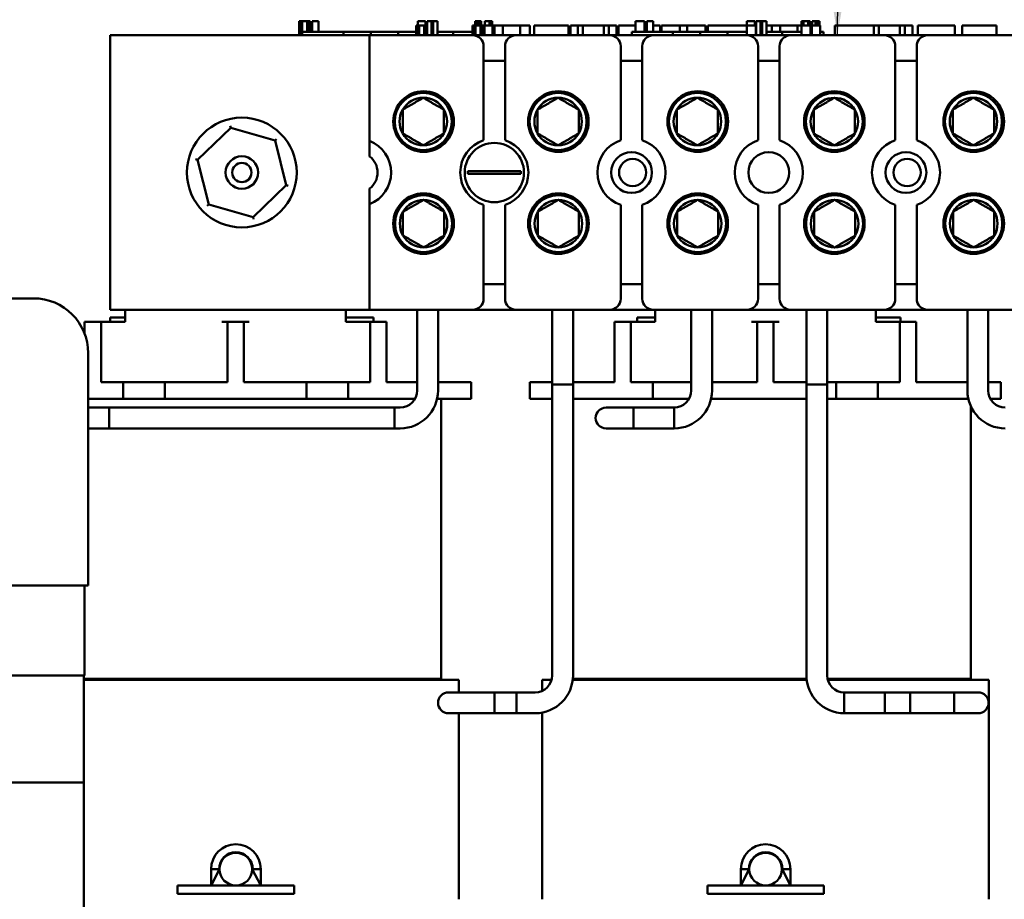
# Model space of a CAD drawing. Units: inches. Extents: x 2.2 to 96.8, y 1.1 to 75.4.
# Drawn here: x 29.9 to 33.9, y 16.4 to 20 of the extents above; entities that cross this region are included whole.
import ezdxf

# ---------------------------------------------------------------- set-up
doc = ezdxf.new("R2010")
doc.units = ezdxf.units.IN
doc.header["$LTSCALE"] = 4.5
doc.header["$MEASUREMENT"] = 0
doc.layers.add('Symbol (ANSI)', color=7, linetype='Continuous', lineweight=25)
doc.layers.add('Visible (ANSI)', color=7, linetype='Continuous', lineweight=50)
doc.styles.add('Note Text (ANSI)', font='tahoma.ttf')
doc.dimstyles.new('Default (ANSI)$7', dxfattribs={"dimscale": 4.5, "dimtxt": 0.12, "dimasz": 0.098425, "dimexe": 0.125, "dimexo": 0.0625, "dimgap": 0.031496, "dimtad": 0, "dimtih": 1, "dimtoh": 1, "dimrnd": 1e-08, "dimzin": 0, "dimdsep": 46, "dimtxsty": 'Note Text (ANSI)', "dimcen": 0.09, "dimdle": 0.393701, "dimclrd": 256, "dimclre": 256, "dimclrt": 256, "dimadec": 0, "dimazin": 1, "dimtfac": 1, "dimtofl": 0, "dimtmove": 0, "dimatfit": 3, "dimfxl": 1, "dimtolj": 1, "dimtzin": 4, "dimlwd": -1, "dimlwe": -1, "dimarcsym": 0})

msp = doc.modelspace()

# ---------------------------------------------------------------- linework, layer by layer
at = {"layer": 'Visible (ANSI)'}
for p, q in [((31.0181, 19.9809), (31.0253, 19.9809)), ((31.0181, 19.9224), (31.0181, 19.9809)), ((31.0253, 19.9809), (31.0302, 19.9809)), ((31.0253, 19.9224), (31.0253, 19.9809)), ((31.0302, 19.9809), (31.0509, 19.9809)), ((31.0302, 19.9224), (31.0302, 19.9809)), ((31.0509, 19.9809), (31.0558, 19.9809)), ((31.0509, 19.9359), (31.0509, 19.9809)), ((31.0558, 19.9809), (31.0633, 19.9809)), ((31.0558, 19.9359), (31.0558, 19.9809)), ((31.0633, 19.9359), (31.0633, 19.9809)), ((31.0712, 19.9809), (31.0975, 19.9809)), ((31.0712, 19.9359), (31.0712, 19.9809)), ((31.0975, 19.9359), (31.0975, 19.9809)), ((31.5046, 19.9809), (31.5046, 19.9629)), ((31.5361, 19.9809), (31.5046, 19.9809)), ((31.5361, 19.9629), (31.5361, 19.9809)), ((31.5426, 19.9809), (31.5607, 19.9809)), ((31.5426, 19.9629), (31.5426, 19.9809)), ((31.5679, 19.9809), (31.5607, 19.9809)), ((31.5607, 19.9809), (31.5607, 19.9629)), ((31.5679, 19.9629), (31.5679, 19.9809)), ((31.5679, 19.9809), (31.586, 19.9809)), ((31.586, 19.9224), (31.586, 19.9809)), ((31.7463, 19.9809), (31.7394, 19.9809)), ((31.7394, 19.9809), (31.7394, 19.9629)), ((31.7463, 19.9809), (31.7517, 19.9809)), ((31.7463, 19.9629), (31.7463, 19.9809)), ((31.7517, 19.9809), (31.7572, 19.9809)), ((31.7517, 19.9629), (31.7517, 19.9809)), ((31.7644, 19.9809), (31.7572, 19.9809)), ((31.7572, 19.9809), (31.7572, 19.9629)), ((31.7644, 19.9629), (31.7644, 19.9809)), ((31.7793, 19.9809), (31.7797, 19.9809)), ((31.7793, 19.9629), (31.7793, 19.9809)), ((31.7797, 19.9809), (31.7849, 19.9809)), ((31.7797, 19.9629), (31.7797, 19.9809)), ((31.7849, 19.9809), (31.7926, 19.9809)), ((31.7926, 19.9809), (31.7987, 19.9809)), ((31.8067, 19.9809), (31.7987, 19.9809)), ((31.7987, 19.9809), (31.7987, 19.9629)), ((31.8067, 19.9629), (31.8067, 19.9809)), ((31.8067, 19.9809), (31.8092, 19.9809)), ((31.8092, 19.9629), (31.8092, 19.9809)), ((32.3972, 19.9809), (32.4127, 19.9809)), ((32.3972, 19.9359), (32.3972, 19.9809)), ((32.4127, 19.9809), (32.4282, 19.9809)), ((32.4282, 19.9809), (32.4338, 19.9809)), ((32.4338, 19.9359), (32.4338, 19.9809)), ((32.4436, 19.9809), (32.47, 19.9809)), ((32.4436, 19.9359), (32.4436, 19.9809)), ((32.47, 19.9359), (32.47, 19.9809)), ((32.8533, 19.9809), (32.8533, 19.9629)), ((32.8863, 19.9809), (32.8533, 19.9809)), ((32.8863, 19.9629), (32.8863, 19.9809)), ((32.8863, 19.9809), (32.8874, 19.9809)), ((32.8874, 19.9629), (32.8874, 19.9809)), ((32.8915, 19.9224), (32.8915, 19.9809)), ((32.8915, 19.9809), (32.9096, 19.9809)), ((32.9096, 19.9809), (32.9096, 19.9629)), ((32.9168, 19.9809), (32.9096, 19.9809)), ((32.9168, 19.9629), (32.9168, 19.9809)), ((32.9168, 19.9809), (32.9349, 19.9809)), ((32.9349, 19.9224), (32.9349, 19.9809)), ((33.0783, 19.9809), (33.0783, 19.9629)), ((33.0855, 19.9809), (33.0783, 19.9809)), ((33.0855, 19.9809), (33.0936, 19.9809)), ((33.0855, 19.9629), (33.0855, 19.9809)), ((33.0936, 19.9809), (33.1031, 19.9809)), ((33.1031, 19.9809), (33.1056, 19.9809)), ((33.1056, 19.9809), (33.1056, 19.9629)), ((33.1137, 19.9809), (33.1056, 19.9809)), ((33.1137, 19.9629), (33.1137, 19.9809)), ((33.1217, 19.9809), (33.1221, 19.9809)), ((33.1217, 19.9629), (33.1217, 19.9809)), ((33.1221, 19.9809), (33.1273, 19.9809)), ((33.1221, 19.9629), (33.1221, 19.9809)), ((33.1273, 19.9809), (33.135, 19.9809)), ((33.135, 19.9809), (33.1356, 19.9809)), ((33.144, 19.9809), (33.1356, 19.9809)), ((33.1356, 19.9809), (33.1356, 19.9629)), ((33.144, 19.9629), (33.144, 19.9809)), ((33.144, 19.9809), (33.1488, 19.9809)), ((33.1488, 19.9809), (33.1516, 19.9809)), ((33.1516, 19.9629), (33.1516, 19.9809)), ((31.4977, 19.9629), (31.505, 19.9629)), ((31.4977, 19.9224), (31.4977, 19.9629)), ((31.505, 19.9629), (31.5099, 19.9629)), ((31.505, 19.9224), (31.505, 19.9629)), ((31.5099, 19.9629), (31.5305, 19.9629)), ((31.5099, 19.9224), (31.5099, 19.9629)), ((31.5305, 19.9629), (31.5354, 19.9629)), ((31.5305, 19.9224), (31.5305, 19.9629)), ((31.5354, 19.9629), (31.543, 19.9629)), ((31.5354, 19.9224), (31.5354, 19.9629)), ((31.543, 19.9224), (31.543, 19.9629)), ((31.5607, 19.9629), (31.5679, 19.9629)), ((31.5607, 19.9224), (31.5607, 19.9629)), ((31.5679, 19.9224), (31.5679, 19.9629)), ((31.7293, 19.9629), (31.7365, 19.9629)), ((31.7293, 19.9224), (31.7293, 19.9629)), ((31.7365, 19.9629), (31.7414, 19.9629)), ((31.7365, 19.9224), (31.7365, 19.9629)), ((31.7414, 19.9629), (31.7621, 19.9629)), ((31.7414, 19.9224), (31.7414, 19.9629)), ((31.7621, 19.9629), (31.767, 19.9629)), ((31.7621, 19.9224), (31.7621, 19.9629)), ((31.767, 19.9629), (31.7745, 19.9629)), ((31.767, 19.9224), (31.767, 19.9629)), ((31.7745, 19.9224), (31.7745, 19.9629)), ((31.7781, 19.9629), (31.8114, 19.9629)), ((31.7781, 19.9224), (31.7781, 19.9629)), ((31.8114, 19.9224), (31.8114, 19.9629)), ((31.8114, 19.9629), (31.8194, 19.9629)), ((31.8194, 19.9629), (31.8537, 19.9629)), ((31.8194, 19.9224), (31.8194, 19.9629)), ((31.8537, 19.9629), (31.9248, 19.9629)), ((31.8537, 19.9224), (31.8537, 19.9629)), ((31.9248, 19.9629), (31.9636, 19.9629)), ((31.9248, 19.9224), (31.9248, 19.9629)), ((31.9636, 19.9224), (31.9636, 19.9629)), ((31.9815, 19.9629), (32.1223, 19.9629)), ((31.9815, 19.9224), (31.9815, 19.9629)), ((32.1223, 19.9224), (32.1223, 19.9629)), ((32.1308, 19.9629), (32.1611, 19.9629)), ((32.1308, 19.9224), (32.1308, 19.9629)), ((32.1611, 19.9629), (32.1815, 19.9629)), ((32.1611, 19.9224), (32.1611, 19.9629)), ((32.1815, 19.9629), (32.2674, 19.9629)), ((32.1815, 19.9224), (32.1815, 19.9629)), ((32.2674, 19.9629), (32.2878, 19.9629)), ((32.2674, 19.9224), (32.2674, 19.9629)), ((32.2878, 19.9629), (32.3194, 19.9629)), ((32.2878, 19.9224), (32.2878, 19.9629)), ((32.3194, 19.9224), (32.3194, 19.9629)), ((32.3279, 19.9224), (32.3279, 19.9629)), ((32.3279, 19.9629), (32.3562, 19.9629)), ((32.3562, 19.9629), (32.3972, 19.9629)), ((32.4338, 19.9629), (32.4436, 19.9629)), ((32.47, 19.9629), (32.4986, 19.9629)), ((32.4986, 19.9359), (32.4986, 19.9629)), ((32.5035, 19.9629), (32.579, 19.9629)), ((32.5035, 19.9359), (32.5035, 19.9629)), ((32.579, 19.9629), (32.6089, 19.9629)), ((32.579, 19.9359), (32.579, 19.9629)), ((32.6089, 19.9629), (32.6844, 19.9629)), ((32.6089, 19.9359), (32.6089, 19.9629)), ((32.6844, 19.9359), (32.6844, 19.9629)), ((32.6944, 19.9359), (32.6944, 19.9629)), ((32.6944, 19.9629), (32.7212, 19.9629)), ((32.7212, 19.9629), (32.7938, 19.9629)), ((32.7938, 19.9629), (32.8533, 19.9629)), ((32.8533, 19.9224), (32.8533, 19.9629)), ((32.8533, 19.9629), (32.8688, 19.9629)), ((32.8688, 19.9629), (32.8843, 19.9629)), ((32.8843, 19.9629), (32.8899, 19.9629)), ((32.8899, 19.9224), (32.8899, 19.9629)), ((32.8899, 19.9629), (32.8915, 19.9629)), ((32.9096, 19.9224), (32.9096, 19.9629)), ((32.9096, 19.9629), (32.9168, 19.9629)), ((32.9168, 19.9224), (32.9168, 19.9629)), ((32.9349, 19.9629), (32.9561, 19.9629)), ((32.9561, 19.9359), (32.9561, 19.9629)), ((32.9561, 19.9629), (32.9904, 19.9629)), ((32.9904, 19.9359), (32.9904, 19.9629)), ((32.9904, 19.9629), (33.0615, 19.9629)), ((33.0615, 19.9359), (33.0615, 19.9629)), ((33.0615, 19.9629), (33.0783, 19.9629)), ((33.0783, 19.9224), (33.0783, 19.9629)), ((33.0783, 19.9629), (33.0938, 19.9629)), ((33.0938, 19.9629), (33.1094, 19.9629)), ((33.1094, 19.9629), (33.115, 19.9629)), ((33.115, 19.9224), (33.115, 19.9629)), ((33.1206, 19.9629), (33.1539, 19.9629)), ((33.1206, 19.9224), (33.1206, 19.9629)), ((33.1539, 19.9224), (33.1539, 19.9629)), ((33.2148, 19.9224), (33.2148, 19.9629)), ((33.2148, 19.9629), (33.3747, 19.9629)), ((33.3747, 19.9629), (33.3951, 19.9629)), ((33.3747, 19.9224), (33.3747, 19.9629)), ((33.3951, 19.9224), (33.3951, 19.9629)), ((33.3951, 19.9629), (33.481, 19.9629)), ((33.481, 19.9224), (33.481, 19.9629)), ((33.481, 19.9629), (33.5014, 19.9629)), ((33.5014, 19.9224), (33.5014, 19.9629)), ((33.5014, 19.9629), (33.533, 19.9629)), ((33.533, 19.9224), (33.533, 19.9629)), ((33.5543, 19.9629), (33.6189, 19.9629)), ((33.5543, 19.9224), (33.5543, 19.9629)), ((33.6189, 19.9629), (33.6836, 19.9629)), ((33.6836, 19.9629), (33.7069, 19.9629)), ((33.7069, 19.9224), (33.7069, 19.9629)), ((33.7366, 19.9224), (33.7366, 19.9629)), ((33.7366, 19.9629), (33.8774, 19.9629)), ((33.8774, 19.9224), (33.8774, 19.9629)), ((30.2436, 18.7974), (30.2436, 19.9224)), ((30.2436, 19.9224), (31.3074, 19.9224)), ((31.0311, 19.9224), (31.0311, 19.9359)), ((31.1999, 19.9359), (31.0311, 19.9359)), ((31.3124, 19.9359), (31.1999, 19.9359)), ((31.1999, 19.9224), (31.1999, 19.9359)), ((31.3074, 19.4897), (31.3074, 19.9224)), ((31.3074, 19.9224), (31.7295, 19.9224)), ((31.4249, 19.9359), (31.3124, 19.9359)), ((31.3124, 19.9224), (31.3124, 19.9359)), ((31.4977, 19.9359), (31.4249, 19.9359)), ((31.4249, 19.9224), (31.4249, 19.9359)), ((31.6492, 19.9359), (31.586, 19.9359)), ((31.7293, 19.9359), (31.6492, 19.9359)), ((31.6492, 19.9224), (31.6492, 19.9359)), ((31.7295, 19.9224), (31.9077, 19.9224)), ((31.7781, 19.9359), (31.7745, 19.9359)), ((31.8186, 19.9359), (31.8114, 19.9359)), ((31.8186, 19.9224), (31.8186, 19.9359)), ((31.9077, 19.9224), (32.292, 19.9224)), ((32.292, 19.9224), (32.4702, 19.9224)), ((32.5499, 19.9359), (32.3819, 19.9359)), ((32.3819, 19.9224), (32.3819, 19.9359)), ((32.4702, 19.9224), (32.8545, 19.9224)), ((32.5499, 19.9224), (32.5499, 19.9359)), ((32.6624, 19.9359), (32.5499, 19.9359)), ((32.7749, 19.9359), (32.6624, 19.9359)), ((32.6624, 19.9224), (32.6624, 19.9359)), ((32.8533, 19.9359), (32.7749, 19.9359)), ((32.7749, 19.9224), (32.7749, 19.9359)), ((32.8545, 19.9224), (33.0327, 19.9224)), ((32.8915, 19.9359), (32.8899, 19.9359)), ((32.9991, 19.9359), (32.9349, 19.9359)), ((33.0783, 19.9359), (32.9991, 19.9359)), ((32.9991, 19.9224), (32.9991, 19.9359)), ((33.0327, 19.9224), (33.417, 19.9224)), ((33.1206, 19.9359), (33.115, 19.9359)), ((33.1686, 19.9359), (33.1539, 19.9359)), ((33.1686, 19.9224), (33.1686, 19.9359)), ((33.417, 19.9224), (33.5952, 19.9224)), ((33.5952, 19.9224), (33.9795, 19.9224)), ((31.7745, 19.4923), (31.7745, 19.8774)), ((31.8627, 19.8774), (31.8627, 19.4923)), ((32.337, 19.4923), (32.337, 19.8774)), ((32.4252, 19.8774), (32.4252, 19.4923)), ((32.8995, 19.4923), (32.8995, 19.8774)), ((32.9877, 19.8774), (32.9877, 19.4923)), ((33.462, 19.4923), (33.462, 19.8774)), ((33.5502, 19.8774), (33.5502, 19.4923)), ((31.8627, 19.8176), (31.7745, 19.8176)), ((32.4252, 19.8176), (32.337, 19.8176)), ((32.9877, 19.8176), (32.8995, 19.8176)), ((33.5502, 19.8176), (33.462, 19.8176)), ((30.6019, 19.4119), (30.7378, 19.5433)), ((30.7378, 19.5433), (30.7358, 19.5514)), ((30.7378, 19.5433), (30.9195, 19.4913)), ((30.9255, 19.4971), (30.9195, 19.4913)), ((30.9195, 19.4913), (30.9653, 19.308)), ((31.3074, 19.4261), (31.3074, 19.4897)), ((30.6019, 19.4119), (30.5939, 19.4142)), ((30.6478, 19.2286), (30.6019, 19.4119)), ((31.7103, 19.3658), (31.7506, 19.3658)), ((31.7506, 19.354), (31.7103, 19.354)), ((31.7506, 19.3658), (31.8866, 19.3658)), ((31.8866, 19.354), (31.7506, 19.354)), ((31.8866, 19.3658), (31.927, 19.3658)), ((31.927, 19.354), (31.8866, 19.354)), ((30.9653, 19.308), (30.8295, 19.1766)), ((30.9733, 19.3057), (30.9653, 19.308)), ((31.3074, 19.2302), (31.3074, 19.2938)), ((30.6478, 19.2286), (30.6418, 19.2228)), ((30.8295, 19.1766), (30.6478, 19.2286)), ((31.3074, 18.7974), (31.3074, 19.2302)), ((31.7745, 18.8424), (31.7745, 19.2276)), ((31.8627, 19.2276), (31.8627, 18.8424)), ((32.337, 18.8424), (32.337, 19.2276)), ((32.4252, 19.2276), (32.4252, 18.8424)), ((32.8995, 18.8424), (32.8995, 19.2276)), ((32.9877, 19.2276), (32.9877, 18.8424)), ((33.462, 18.8424), (33.462, 19.2276)), ((33.5502, 19.2276), (33.5502, 18.8424)), ((30.8315, 19.1685), (30.8295, 19.1766)), ((31.7745, 18.9023), (31.8627, 18.9023)), ((32.337, 18.9023), (32.4252, 18.9023)), ((32.8995, 18.9023), (32.9877, 18.9023)), ((33.462, 18.9023), (33.5502, 18.9023)), ((29.9288, 18.8442), (29.1381, 18.8442)), ((31.3074, 18.7974), (30.2436, 18.7974)), ((30.3057, 18.7479), (30.3057, 18.7974)), ((31.2102, 18.7479), (31.2102, 18.7974)), ((31.7295, 18.7974), (31.3074, 18.7974)), ((31.5024, 18.7974), (31.5024, 18.4662)), ((31.5877, 18.7974), (31.5877, 18.4662)), ((31.9077, 18.7974), (31.7295, 18.7974)), ((32.292, 18.7974), (31.9077, 18.7974)), ((32.0559, 18.4914), (32.0559, 18.7974)), ((32.1412, 18.4914), (32.1412, 18.7974)), ((32.4702, 18.7974), (32.292, 18.7974)), ((32.8545, 18.7974), (32.4702, 18.7974)), ((32.4774, 18.7479), (32.4774, 18.7974)), ((32.6256, 18.4662), (32.6256, 18.7974)), ((32.7109, 18.4662), (32.7109, 18.7974)), ((33.0327, 18.7974), (32.8545, 18.7974)), ((33.417, 18.7974), (33.0327, 18.7974)), ((33.0981, 18.4914), (33.0981, 18.7974)), ((33.1834, 18.4914), (33.1834, 18.7974)), ((33.3819, 18.7479), (33.3819, 18.7974)), ((33.5952, 18.7974), (33.417, 18.7974)), ((33.9795, 18.7974), (33.5952, 18.7974)), ((33.7578, 18.4662), (33.7578, 18.7974)), ((33.8431, 18.4662), (33.8431, 18.7974)), ((30.2067, 18.7479), (30.1392, 18.7479)), ((30.1392, 18.6988), (30.1392, 18.7479)), ((30.2292, 18.7479), (30.2067, 18.7479)), ((30.2067, 18.7479), (30.2067, 18.6804)), ((30.2292, 18.7479), (30.3057, 18.7479)), ((30.2436, 18.7479), (30.2436, 18.7659)), ((30.2436, 18.7659), (30.3057, 18.7659)), ((30.7242, 18.7479), (30.7017, 18.7479)), ((30.7242, 18.6804), (30.7242, 18.7479)), ((30.7917, 18.7479), (30.7242, 18.7479)), ((30.7917, 18.7479), (30.7917, 18.6804)), ((30.8142, 18.7479), (30.7917, 18.7479)), ((31.2102, 18.7659), (31.3236, 18.7659)), ((31.2102, 18.7479), (31.2867, 18.7479)), ((31.3092, 18.7479), (31.2867, 18.7479)), ((31.3767, 18.7479), (31.3092, 18.7479)), ((31.3092, 18.6804), (31.3092, 18.7479)), ((31.3236, 18.7659), (31.3236, 18.7479)), ((31.3767, 18.7479), (31.3767, 18.6804)), ((32.3784, 18.7479), (32.3109, 18.7479)), ((32.3109, 18.6804), (32.3109, 18.7479)), ((32.4009, 18.7479), (32.3784, 18.7479)), ((32.3784, 18.7479), (32.3784, 18.6804)), ((32.4009, 18.7479), (32.4774, 18.7479)), ((32.4036, 18.7479), (32.4036, 18.7659)), ((32.4036, 18.7659), (32.4774, 18.7659)), ((32.8959, 18.7479), (32.8734, 18.7479)), ((32.8959, 18.6804), (32.8959, 18.7479)), ((32.9634, 18.7479), (32.8959, 18.7479)), ((32.9634, 18.7479), (32.9634, 18.6804)), ((32.9859, 18.7479), (32.9634, 18.7479)), ((33.3819, 18.7659), (33.4836, 18.7659)), ((33.3819, 18.7479), (33.4584, 18.7479)), ((33.4809, 18.7479), (33.4584, 18.7479)), ((33.5484, 18.7479), (33.4809, 18.7479)), ((33.4809, 18.6804), (33.4809, 18.7479)), ((33.4836, 18.7659), (33.4836, 18.7479)), ((33.5484, 18.7479), (33.5484, 18.6804)), ((30.2067, 18.5004), (30.2067, 18.6804)), ((30.7242, 18.5004), (30.7242, 18.6804)), ((30.7917, 18.5004), (30.7917, 18.6804)), ((31.3092, 18.5004), (31.3092, 18.6804)), ((31.3767, 18.5004), (31.3767, 18.6804)), ((32.3109, 18.5004), (32.3109, 18.6804)), ((32.3784, 18.5004), (32.3784, 18.6804)), ((32.8959, 18.5004), (32.8959, 18.6804)), ((32.9634, 18.5004), (32.9634, 18.6804)), ((33.4809, 18.5004), (33.4809, 18.6804)), ((33.5484, 18.5004), (33.5484, 18.6804)), ((30.1538, 17.667), (30.1538, 18.6192)), ((30.2067, 18.5004), (30.2967, 18.5004)), ((30.2967, 18.5004), (30.4677, 18.5004)), ((30.2967, 18.5004), (30.2967, 18.4329)), ((30.4677, 18.5004), (30.7242, 18.5004)), ((30.4677, 18.5004), (30.4677, 18.4329)), ((30.7917, 18.5004), (31.0482, 18.5004)), ((31.0482, 18.5004), (31.0482, 18.4329)), ((31.0482, 18.5004), (31.2192, 18.5004)), ((31.2192, 18.5004), (31.3092, 18.5004)), ((31.2192, 18.5004), (31.2192, 18.4329)), ((31.3767, 18.5004), (31.4982, 18.5004)), ((31.5024, 18.5004), (31.4982, 18.5004)), ((31.7232, 18.5004), (31.5877, 18.5004)), ((31.7232, 18.5004), (31.7232, 18.4329)), ((32.0559, 18.5004), (31.9644, 18.5004)), ((31.9644, 18.5004), (31.9644, 18.4329)), ((32.1412, 18.4914), (32.0559, 18.4914)), ((32.0559, 17.2989), (32.0559, 18.4914)), ((32.1412, 18.4914), (32.0559, 18.4914)), ((32.1894, 18.5004), (32.1412, 18.5004)), ((32.1412, 17.2989), (32.1412, 18.4914)), ((32.1894, 18.5004), (32.3109, 18.5004)), ((32.3784, 18.5004), (32.4684, 18.5004)), ((32.4684, 18.5004), (32.6256, 18.5004)), ((32.4684, 18.5004), (32.4684, 18.4329)), ((32.7109, 18.5004), (32.8959, 18.5004)), ((32.9634, 18.5004), (33.0981, 18.5004)), ((33.1834, 18.4914), (33.0981, 18.4914)), ((33.0981, 17.2989), (33.0981, 18.4914)), ((33.1834, 18.4914), (33.0981, 18.4914)), ((33.1834, 18.5004), (33.2199, 18.5004)), ((33.1834, 17.2989), (33.1834, 18.4914)), ((33.2199, 18.5004), (33.2199, 18.4329)), ((33.2199, 18.5004), (33.3909, 18.5004)), ((33.3909, 18.5004), (33.4809, 18.5004)), ((33.3909, 18.5004), (33.3909, 18.4329)), ((33.5484, 18.5004), (33.6699, 18.5004)), ((33.7578, 18.5004), (33.6699, 18.5004)), ((33.8949, 18.5004), (33.8431, 18.5004)), ((33.8949, 18.5004), (33.8949, 18.4329)), ((30.1538, 18.4329), (30.2967, 18.4329)), ((30.2967, 18.4329), (30.2975, 18.4329)), ((30.467, 18.4329), (30.2975, 18.4329)), ((30.467, 18.4329), (30.4677, 18.4329)), ((30.4677, 18.4329), (31.0482, 18.4329)), ((31.2192, 18.4329), (31.0482, 18.4329)), ((31.2192, 18.4329), (31.4939, 18.4329)), ((31.7232, 18.4329), (31.5841, 18.4329)), ((31.6008, 18.4329), (31.6008, 17.2845)), ((32.0559, 18.4329), (31.9644, 18.4329)), ((32.1894, 18.4329), (32.1412, 18.4329)), ((32.1894, 18.4329), (32.4684, 18.4329)), ((32.4684, 18.4329), (32.4692, 18.4329)), ((32.6171, 18.4329), (32.4692, 18.4329)), ((32.7073, 18.4329), (33.0981, 18.4329)), ((33.1834, 18.4329), (33.2199, 18.4329)), ((33.3909, 18.4329), (33.2199, 18.4329)), ((33.3909, 18.4329), (33.6699, 18.4329)), ((33.7614, 18.4329), (33.6699, 18.4329)), ((33.8949, 18.4329), (33.8515, 18.4329)), ((30.2175, 18.3964), (30.1538, 18.3964)), ((30.2175, 18.3964), (31.41, 18.3964)), ((30.24, 18.3964), (30.24, 18.3111)), ((31.4325, 18.3964), (30.24, 18.3964)), ((31.41, 18.3111), (31.41, 18.3964)), ((32.3892, 18.3964), (32.2767, 18.3964)), ((32.5557, 18.3964), (32.3892, 18.3964)), ((32.3892, 18.3111), (32.3892, 18.3964)), ((32.3892, 18.3964), (32.5557, 18.3964)), ((32.5557, 18.3964), (32.5557, 18.3111)), ((33.7725, 18.4002), (33.7725, 17.2845)), ((30.1538, 18.3111), (30.2175, 18.3111)), ((30.2175, 18.3111), (31.41, 18.3111)), ((31.4325, 18.3111), (30.24, 18.3111)), ((32.2767, 18.3111), (32.3892, 18.3111)), ((32.5557, 18.3111), (32.3892, 18.3111)), ((32.3892, 18.3111), (32.5557, 18.3111)), ((27.4295, 17.667), (30.1538, 17.667)), ((30.138, 17.2989), (30.138, 17.667)), ((29.8171, 17.2989), (30.1357, 17.2989)), ((30.138, 17.2989), (30.1357, 17.2989)), ((30.1357, 17.2989), (30.1357, 16.8597)), ((31.4334, 17.2845), (30.1357, 17.2845)), ((31.4334, 17.2809), (30.1357, 17.2809)), ((31.4334, 17.2845), (31.6008, 17.2845)), ((31.4334, 17.2809), (31.6737, 17.2809)), ((31.5918, 17.2845), (31.5918, 17.2809)), ((31.6737, 17.2809), (31.6737, 17.2291)), ((32.0148, 17.2809), (32.0148, 17.2353)), ((32.0148, 17.2809), (32.0535, 17.2809)), ((32.1401, 17.2809), (32.2551, 17.2809)), ((32.1405, 17.2845), (32.2551, 17.2845)), ((33.0987, 17.2845), (32.2551, 17.2845)), ((33.0991, 17.2809), (32.2551, 17.2809)), ((33.6051, 17.2845), (33.1849, 17.2845)), ((33.6051, 17.2809), (33.1858, 17.2809)), ((33.6051, 17.2845), (33.7725, 17.2845)), ((33.6051, 17.2809), (33.8454, 17.2809)), ((33.7635, 17.2845), (33.7635, 17.2809)), ((33.8454, 17.2809), (33.8454, 16.3809)), ((31.743, 17.2291), (31.6305, 17.2291)), ((31.9095, 17.2291), (31.743, 17.2291)), ((31.8195, 17.1438), (31.8195, 17.2291)), ((31.8195, 17.2291), (31.986, 17.2291)), ((31.9095, 17.2291), (31.9095, 17.1438)), ((33.4197, 17.2291), (33.2532, 17.2291)), ((33.2532, 17.1438), (33.2532, 17.2291)), ((33.2532, 17.2291), (33.7032, 17.2291)), ((33.4197, 17.2291), (33.4197, 17.1438)), ((33.5232, 17.1438), (33.5232, 17.2291)), ((33.5232, 17.2291), (33.6897, 17.2291)), ((33.8022, 17.2291), (33.7032, 17.2291)), ((33.7032, 17.1438), (33.7032, 17.2291)), ((31.6305, 17.1438), (31.743, 17.1438)), ((31.6737, 17.1438), (31.6737, 16.3809)), ((31.9095, 17.1438), (31.743, 17.1438)), ((31.8195, 17.1438), (31.986, 17.1438)), ((32.0148, 17.1465), (32.0148, 16.3809)), ((33.4197, 17.1438), (33.2532, 17.1438)), ((33.2532, 17.1438), (33.7032, 17.1438)), ((33.5232, 17.1438), (33.6897, 17.1438)), ((33.7032, 17.1438), (33.8022, 17.1438)), ((27.4312, 16.8597), (30.1357, 16.8597)), ((30.1357, 14.9283), (30.1357, 16.8597)), ((30.6574, 16.5047), (30.6921, 16.5047)), ((30.6574, 16.4376), (30.6921, 16.5047)), ((30.6574, 16.4376), (30.6574, 16.5047)), ((30.8262, 16.5047), (30.8608, 16.5047)), ((30.8608, 16.4376), (30.8262, 16.5047)), ((30.8608, 16.4376), (30.8608, 16.5047)), ((32.8291, 16.5047), (32.8638, 16.5047)), ((32.8291, 16.4376), (32.8638, 16.5047)), ((32.8291, 16.4376), (32.8291, 16.5047)), ((32.9979, 16.5047), (33.0325, 16.5047)), ((33.0325, 16.4376), (32.9979, 16.5047)), ((33.0325, 16.4376), (33.0325, 16.5047)), ((30.9981, 16.4376), (30.5202, 16.4376)), ((30.5202, 16.403), (30.5202, 16.4376)), ((30.9981, 16.403), (30.9981, 16.4376)), ((33.1698, 16.4376), (32.6919, 16.4376)), ((32.6919, 16.403), (32.6919, 16.4376)), ((33.1698, 16.403), (33.1698, 16.4376)), ((30.9981, 16.403), (30.5202, 16.403)), ((33.1698, 16.403), (32.6919, 16.403))]:
    msp.add_line(p, q, dxfattribs=at)
for centre, radius in [((31.5287, 19.5687), 0.1242), ((31.5273, 19.5689), 0.117), ((32.0811, 19.5687), 0.1242), ((32.08, 19.5689), 0.117), ((32.6526, 19.5687), 0.1242), ((32.651, 19.5689), 0.117), ((33.2124, 19.5687), 0.1242), ((33.2124, 19.5687), 0.117), ((33.7839, 19.5687), 0.1242), ((33.7826, 19.5689), 0.117), ((30.7836, 19.3599), 0.225), ((31.8186, 19.3599), 0.1215), ((30.7836, 19.3599), 0.0666), ((32.3811, 19.3599), 0.0837), ((32.3856, 19.3599), 0.0558), ((32.9436, 19.3599), 0.0837), ((33.5061, 19.3599), 0.0837), ((33.5106, 19.3599), 0.0558), ((30.7836, 19.3599), 0.0396), ((31.5285, 19.1504), 0.1242), ((31.5285, 19.1504), 0.117), ((32.0812, 19.1504), 0.1242), ((32.0812, 19.1504), 0.117), ((32.6522, 19.1504), 0.1242), ((32.6522, 19.1504), 0.117), ((33.2125, 19.1504), 0.1242), ((33.2135, 19.1502), 0.117), ((33.7838, 19.1504), 0.1242), ((33.7838, 19.1504), 0.117)]:
    msp.add_circle(centre, radius, dxfattribs=at)
for centre, radius, start, end in [((31.7295, 19.8774), 0.045, 0, 90), ((31.9077, 19.8774), 0.045, 90, 180), ((32.292, 19.8774), 0.045, 0, 90), ((32.4702, 19.8774), 0.045, 90, 180), ((32.8545, 19.8774), 0.045, 0, 90), ((33.0327, 19.8774), 0.045, 90, 180), ((33.417, 19.8774), 0.045, 0, 90), ((33.5952, 19.8774), 0.045, 90, 180), ((31.5273, 19.5689), 0.0974, 90, 150), ((31.5273, 19.5689), 0.0974, 30, 90), ((32.08, 19.5689), 0.0974, 90, 150), ((32.08, 19.5689), 0.0974, 30, 90), ((32.651, 19.5689), 0.0974, 90, 150), ((32.6652, 19.5718), 0.1242, 106.81, 134.3466), ((32.651, 19.5689), 0.0974, 30, 90), ((33.2221, 19.5718), 0.1242, 110.0257, 154.2216), ((33.2124, 19.5687), 0.0974, 90, 150), ((33.2124, 19.5687), 0.0974, 30, 90), ((33.7826, 19.5689), 0.0974, 90, 150), ((33.7826, 19.5689), 0.0974, 30, 90), ((31.5273, 19.5689), 0.0974, 150, 210), ((31.5273, 19.5689), 0.0974, 330, 30), ((32.08, 19.5689), 0.0974, 150, 210), ((32.08, 19.5689), 0.0974, 330, 30), ((32.651, 19.5689), 0.0974, 150, 210), ((32.651, 19.5689), 0.0974, 330, 30), ((33.2124, 19.5687), 0.0974, 150, 210), ((33.2124, 19.5687), 0.0974, 330, 30), ((33.7826, 19.5689), 0.0974, 150, 210), ((33.7826, 19.5689), 0.0974, 330, 30), ((31.5273, 19.5689), 0.0974, 210, 270), ((31.5273, 19.5689), 0.0974, 270, 330), ((32.08, 19.5689), 0.0974, 210, 270), ((32.08, 19.5689), 0.0974, 270, 330), ((32.651, 19.5689), 0.0974, 210, 270), ((32.651, 19.5689), 0.0974, 270, 330), ((33.2124, 19.5687), 0.0974, 210, 270), ((33.2124, 19.5687), 0.0974, 270, 330), ((33.7826, 19.5689), 0.0974, 210, 270), ((33.7826, 19.5689), 0.0974, 270, 330), ((31.2561, 19.3599), 0.1395, 291.5764, 68.4236), ((31.8186, 19.3599), 0.1395, 108.429, 251.571), ((31.8186, 19.3599), 0.1395, 288.429, 71.571), ((32.3811, 19.3599), 0.1395, 108.429, 251.571), ((32.3811, 19.3599), 0.1395, 288.429, 71.571), ((32.6652, 19.5718), 0.1242, 248.8318, 280.8215), ((32.9436, 19.3599), 0.1395, 108.429, 251.571), ((32.9436, 19.3599), 0.1395, 288.429, 71.571), ((33.2221, 19.5718), 0.1242, 241.1194, 285.3153), ((33.5061, 19.3599), 0.1395, 108.429, 251.571), ((33.5061, 19.3599), 0.1395, 288.429, 71.571), ((31.2561, 19.3599), 0.0837, 307.7997, 52.2003), ((31.8186, 19.3599), 0.1085, 176.8887, 183.1113), ((31.8186, 19.3599), 0.1085, 356.8887, 3.1113), ((32.6735, 19.1535), 0.1242, 103.0997, 122.3811), ((31.5285, 19.1504), 0.0974, 90, 150), ((31.5285, 19.1504), 0.0974, 30, 90), ((32.0812, 19.1504), 0.0974, 90, 150), ((32.0812, 19.1504), 0.0974, 30, 90), ((32.6522, 19.1504), 0.0974, 90, 150), ((32.6522, 19.1504), 0.0974, 30, 90), ((33.2221, 19.1649), 0.1242, 150.3923, 178.395), ((33.2135, 19.1502), 0.0974, 90, 150), ((33.2135, 19.1502), 0.0974, 30, 90), ((33.7838, 19.1504), 0.0974, 90, 150), ((33.7838, 19.1504), 0.0974, 30, 90), ((31.5285, 19.1504), 0.0974, 150, 210), ((31.5285, 19.1504), 0.0974, 330, 30), ((32.0812, 19.1504), 0.0974, 150, 210), ((32.0812, 19.1504), 0.0974, 330, 30), ((32.6522, 19.1504), 0.0974, 150, 210), ((32.6522, 19.1504), 0.0974, 330, 30), ((33.2135, 19.1502), 0.0974, 150, 210), ((33.2135, 19.1502), 0.0974, 330, 30), ((33.7838, 19.1504), 0.0974, 150, 210), ((33.7838, 19.1504), 0.0974, 330, 30), ((31.5285, 19.1504), 0.0974, 210, 270), ((31.5285, 19.1504), 0.0974, 270, 330), ((32.0812, 19.1504), 0.0974, 210, 270), ((32.0812, 19.1504), 0.0974, 270, 330), ((32.6522, 19.1504), 0.0974, 210, 270), ((32.6522, 19.1504), 0.0974, 270, 330), ((33.2135, 19.1502), 0.0974, 210, 270), ((33.2135, 19.1502), 0.0974, 270, 330), ((33.7838, 19.1504), 0.0974, 210, 270), ((33.7838, 19.1504), 0.0974, 270, 330), ((33.2221, 19.1649), 0.1242, 300.9201, 322.3901), ((32.6735, 19.1535), 0.1242, 253.8541, 273.1355), ((29.9288, 18.6192), 0.225, 0, 90), ((31.7295, 18.8424), 0.045, 270, 0), ((31.9077, 18.8424), 0.045, 180, 270), ((32.292, 18.8424), 0.045, 270, 0), ((32.4702, 18.8424), 0.045, 180, 270), ((32.8545, 18.8424), 0.045, 270, 0), ((33.0327, 18.8424), 0.045, 180, 270), ((33.417, 18.8424), 0.045, 270, 0), ((33.5952, 18.8424), 0.045, 180, 270), ((31.4325, 18.4662), 0.1552, 270, 0), ((31.4325, 18.4662), 0.0698, 270, 0), ((32.5557, 18.4662), 0.1552, 270, 0), ((32.5557, 18.4662), 0.0698, 270, 0), ((33.9129, 18.4662), 0.1552, 180, 270), ((33.9129, 18.4662), 0.0698, 180, 270), ((32.2767, 18.3537), 0.0427, 90, 270), ((31.986, 17.2989), 0.1552, 270, 0), ((31.986, 17.2989), 0.0698, 270, 0), ((33.2532, 17.2989), 0.1552, 180, 270), ((33.2532, 17.2989), 0.0698, 180, 270), ((31.6305, 17.1864), 0.0427, 90, 270), ((33.8022, 17.1864), 0.0427, 270, 90), ((30.7591, 16.5047), 0.1017, 0, 180), ((32.9308, 16.5047), 0.1017, 0, 180), ((30.7591, 16.5047), 0.0689, 0, 180), ((30.7591, 16.5047), 0.067, 0, 180), ((32.9308, 16.5047), 0.0689, 0, 180), ((32.9308, 16.5047), 0.067, 0, 180), ((30.7591, 16.5047), 0.067, 180, 270), ((30.7591, 16.5047), 0.067, 270, 0), ((32.9308, 16.5047), 0.067, 180, 270), ((32.9308, 16.5047), 0.067, 270, 0)]:
    msp.add_arc(centre, radius, start, end, dxfattribs=at)
for points in [[(31.5273, 19.6663), (31.4851, 19.642), (31.4429, 19.6176)], [(31.6117, 19.6176), (31.5695, 19.642), (31.5273, 19.6663)], [(32.08, 19.6663), (32.0379, 19.642), (31.9957, 19.6176)], [(32.1644, 19.6176), (32.1222, 19.642), (32.08, 19.6663)], [(32.651, 19.6663), (32.6088, 19.642), (32.5666, 19.6176)], [(32.7354, 19.6176), (32.6932, 19.642), (32.651, 19.6663)], [(33.2124, 19.6662), (33.1702, 19.6418), (33.128, 19.6174)], [(33.2967, 19.6174), (33.2546, 19.6418), (33.2124, 19.6662)], [(33.7826, 19.6663), (33.7405, 19.642), (33.6983, 19.6176)], [(33.867, 19.6176), (33.8248, 19.642), (33.7826, 19.6663)], [(31.4429, 19.5202), (31.4429, 19.5689), (31.4429, 19.6176)], [(31.6117, 19.5202), (31.6117, 19.5689), (31.6117, 19.6176)], [(31.9957, 19.5202), (31.9957, 19.5689), (31.9957, 19.6176)], [(32.1644, 19.5202), (32.1644, 19.5689), (32.1644, 19.6176)], [(32.5666, 19.5202), (32.5666, 19.5689), (32.5666, 19.6176)], [(32.7354, 19.5202), (32.7354, 19.5689), (32.7354, 19.6176)], [(33.128, 19.52), (33.128, 19.5687), (33.128, 19.6174)], [(33.2967, 19.52), (33.2967, 19.5687), (33.2967, 19.6174)], [(33.6983, 19.5202), (33.6983, 19.5689), (33.6983, 19.6176)], [(33.867, 19.5202), (33.867, 19.5689), (33.867, 19.6176)], [(31.4429, 19.5202), (31.4851, 19.4958), (31.5273, 19.4715)], [(31.5273, 19.4715), (31.5695, 19.4958), (31.6117, 19.5202)], [(31.9957, 19.5202), (32.0379, 19.4958), (32.08, 19.4715)], [(32.08, 19.4715), (32.1222, 19.4958), (32.1644, 19.5202)], [(32.5666, 19.5202), (32.6088, 19.4958), (32.651, 19.4715)], [(32.651, 19.4715), (32.6932, 19.4958), (32.7354, 19.5202)], [(33.128, 19.52), (33.1702, 19.4957), (33.2124, 19.4713)], [(33.2124, 19.4713), (33.2546, 19.4957), (33.2967, 19.52)], [(33.6983, 19.5202), (33.7405, 19.4958), (33.7826, 19.4715)], [(33.7826, 19.4715), (33.8248, 19.4958), (33.867, 19.5202)], [(31.5285, 19.2478), (31.4863, 19.2235), (31.4441, 19.1991)], [(31.6128, 19.1991), (31.5707, 19.2235), (31.5285, 19.2478)], [(32.0812, 19.2478), (32.039, 19.2235), (31.9968, 19.1991)], [(32.1656, 19.1991), (32.1234, 19.2235), (32.0812, 19.2478)], [(32.6522, 19.2478), (32.61, 19.2235), (32.5678, 19.1991)], [(32.7365, 19.1991), (32.6943, 19.2235), (32.6522, 19.2478)], [(33.2135, 19.2477), (33.1713, 19.2233), (33.1292, 19.1989)], [(33.2979, 19.1989), (33.2557, 19.2233), (33.2135, 19.2477)], [(33.7838, 19.2478), (33.7416, 19.2235), (33.6994, 19.1991)], [(33.8682, 19.1991), (33.826, 19.2235), (33.7838, 19.2478)], [(31.4441, 19.1017), (31.4441, 19.1504), (31.4441, 19.1991)], [(31.6128, 19.1017), (31.6128, 19.1504), (31.6128, 19.1991)], [(31.9968, 19.1017), (31.9968, 19.1504), (31.9968, 19.1991)], [(32.1656, 19.1017), (32.1656, 19.1504), (32.1656, 19.1991)], [(32.5678, 19.1017), (32.5678, 19.1504), (32.5678, 19.1991)], [(32.7365, 19.1017), (32.7365, 19.1504), (32.7365, 19.1991)], [(33.1292, 19.1015), (33.1292, 19.1502), (33.1292, 19.1989)], [(33.2979, 19.1015), (33.2979, 19.1502), (33.2979, 19.1989)], [(33.6994, 19.1017), (33.6994, 19.1504), (33.6994, 19.1991)], [(33.8682, 19.1017), (33.8682, 19.1504), (33.8682, 19.1991)], [(31.4441, 19.1017), (31.4863, 19.0773), (31.5285, 19.053)], [(31.5285, 19.053), (31.5707, 19.0773), (31.6128, 19.1017)], [(31.9968, 19.1017), (32.039, 19.0773), (32.0812, 19.053)], [(32.0812, 19.053), (32.1234, 19.0773), (32.1656, 19.1017)], [(32.5678, 19.1017), (32.61, 19.0773), (32.6522, 19.053)], [(32.6522, 19.053), (32.6943, 19.0773), (32.7365, 19.1017)], [(33.1292, 19.1015), (33.1713, 19.0772), (33.2135, 19.0528)], [(33.2135, 19.0528), (33.2557, 19.0772), (33.2979, 19.1015)], [(33.6994, 19.1017), (33.7416, 19.0773), (33.7838, 19.053)], [(33.7838, 19.053), (33.826, 19.0773), (33.8682, 19.1017)]]:
    msp.add_rational_spline(points, [1.19489831607, 1.37974972887, 1.19489831607], degree=2, dxfattribs=at)

# ---------------------------------------------------------------- leaders
at = {"layer": 'Symbol (ANSI)', "annotation_type": 0, "has_hookline": 1, "hookline_direction": 1, "text_width": 0.2321}
msp.add_leader([(33.2249, 19.9224), (33.2558, 24.103), (28.2154, 24.0289)], dimstyle='Default (ANSI)$7', override={"dimtad": 0}, dxfattribs=at)

doc.saveas('drawing.dxf')
